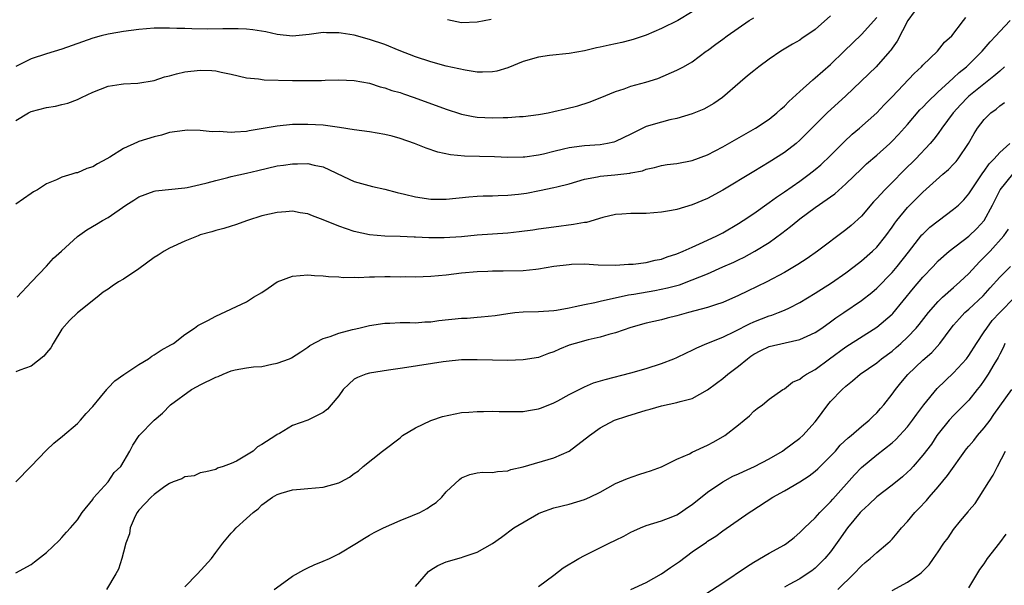
# Model space of a CAD drawing. Units: inches. Extents: x 2523000 to 2526000, y 1548000 to 1551000.
# Drawn here: x 2524069 to 2524198, y 1548772 to 1548845 of the extents above; entities that cross this region are included whole.
import ezdxf

# ---------------------------------------------------------------- set-up
doc = ezdxf.new("R2010")
doc.units = ezdxf.units.IN
doc.header["$MEASUREMENT"] = 0
doc.layers.add('LD25231548_2ft', color=135, linetype='Continuous')

msp = doc.modelspace()

# ---------------------------------------------------------------- linework, layer by layer
at = {"layer": 'LD25231548_2ft'}
for points, elevation in [([(2524185.86, 1548846.14), (2524185.05, 1548845), (2524183.68, 1548842.32), (2524183, 1548841.41), (2524182.83, 1548841.17), (2524182.69, 1548841), (2524180.91, 1548839), (2524177, 1548835.22), (2524174.57, 1548833), (2524173, 1548831.45), (2524171.79, 1548830.21), (2524171, 1548829.43), (2524170.51, 1548829), (2524169, 1548827.85), (2524167, 1548826.56), (2524166.01, 1548825.99), (2524165, 1548825.35), (2524161, 1548822.92), (2524159, 1548821.85), (2524157, 1548821.02), (2524155, 1548820.42), (2524154.28, 1548820.28), (2524153, 1548820.06), (2524151, 1548819.9), (2524149.9, 1548819.9), (2524149, 1548819.92), (2524147.82, 1548819.82), (2524147, 1548819.79), (2524145.36, 1548819.36), (2524143.26, 1548818.74), (2524143, 1548818.71), (2524141.55, 1548818.45), (2524139, 1548818.14), (2524137, 1548817.87), (2524136.25, 1548817.75), (2524134.5, 1548817.5), (2524133, 1548817.34), (2524129, 1548817.07), (2524127, 1548816.87), (2524124.72, 1548816.72), (2524122.72, 1548816.72), (2524121, 1548816.82), (2524120.81, 1548816.81), (2524119, 1548816.89), (2524117, 1548816.94), (2524115, 1548817.11), (2524113, 1548817.55), (2524111, 1548818.23), (2524109, 1548819.08), (2524107.59, 1548819.59), (2524107, 1548819.85), (2524105.99, 1548819.98), (2524105, 1548820.19), (2524104.11, 1548820.11), (2524103, 1548820.05), (2524101, 1548819.59), (2524099.13, 1548819), (2524097.58, 1548818.42), (2524097, 1548818.25), (2524096.07, 1548817.93), (2524095, 1548817.68), (2524094.49, 1548817.51), (2524093, 1548817.11), (2524092.7, 1548817), (2524091, 1548816.31), (2524089, 1548815.39), (2524088.31, 1548815), (2524087.51, 1548814.49), (2524087, 1548814.18), (2524085, 1548812.7), (2524083, 1548811.37), (2524082.34, 1548811), (2524081.54, 1548810.46), (2524081, 1548810.07), (2524080.35, 1548809.65), (2524079.56, 1548809), (2524077, 1548806.99), (2524076, 1548806), (2524075, 1548804.86), (2524073.86, 1548803), (2524073.56, 1548802.44), (2524073, 1548801.78), (2524072.66, 1548801.34), (2524071, 1548800.04), (2524069.53, 1548799.53), (2524069, 1548799.31)], 7274), ([(2524157, 1548846.12), (2524155.13, 1548845), (2524153, 1548843.98), (2524151, 1548843.12), (2524149.43, 1548842.57), (2524149, 1548842.44), (2524147.84, 1548842.16), (2524147, 1548841.98), (2524146.18, 1548841.82), (2524145, 1548841.53), (2524144.55, 1548841.45), (2524143, 1548841.05), (2524141, 1548840.7), (2524138.44, 1548840.44), (2524137, 1548840.22), (2524135, 1548839.66), (2524133, 1548838.87), (2524131.57, 1548838.43), (2524131, 1548838.31), (2524129.73, 1548838.27), (2524129, 1548838.3), (2524127.46, 1548838.54), (2524125, 1548839.08), (2524123, 1548839.63), (2524121, 1548840.3), (2524118.89, 1548841.11), (2524117, 1548841.88), (2524115, 1548842.55), (2524113, 1548843.1), (2524111.34, 1548843.34), (2524111, 1548843.42), (2524109.41, 1548843.41), (2524109, 1548843.43), (2524107.18, 1548843.18), (2524105, 1548842.99), (2524103, 1548843.2), (2524101.54, 1548843.54), (2524099.81, 1548843.81), (2524099, 1548843.88), (2524097.93, 1548843.93), (2524095.93, 1548843.93), (2524093.9, 1548843.9), (2524091.91, 1548843.91), (2524091, 1548843.95), (2524089.96, 1548843.96), (2524089, 1548844.03), (2524088, 1548844), (2524087, 1548844.02), (2524085, 1548843.84), (2524083, 1548843.56), (2524081.26, 1548843.26), (2524081, 1548843.21), (2524080.11, 1548843), (2524079, 1548842.71), (2524075, 1548841.28), (2524073, 1548840.67), (2524071, 1548840), (2524069, 1548839.03)], 7266), ([(2524175, 1548845.63), (2524173, 1548843.83), (2524171.79, 1548843), (2524171.3, 1548842.7), (2524171, 1548842.47), (2524170.06, 1548841.94), (2524168.52, 1548841), (2524167, 1548839.96), (2524165.65, 1548839), (2524165, 1548838.48), (2524164.2, 1548837.8), (2524163.22, 1548837), (2524160.95, 1548835), (2524159.8, 1548834.2), (2524158.52, 1548833.48), (2524157, 1548832.86), (2524155, 1548832.26), (2524154.08, 1548832.08), (2524153, 1548831.8), (2524151, 1548831.2), (2524149, 1548830.24), (2524147, 1548829.25), (2524146.81, 1548829.19), (2524145.99, 1548829), (2524145, 1548828.82), (2524143, 1548828.69), (2524142.64, 1548828.64), (2524141, 1548828.45), (2524140.26, 1548828.26), (2524139, 1548827.98), (2524137.64, 1548827.64), (2524137, 1548827.49), (2524135.24, 1548827.24), (2524135, 1548827.21), (2524133, 1548827.19), (2524131.26, 1548827.26), (2524127.38, 1548827.38), (2524125.54, 1548827.54), (2524123.88, 1548827.88), (2524122.39, 1548828.39), (2524120.88, 1548829), (2524119, 1548829.66), (2524117.96, 1548829.96), (2524117, 1548830.18), (2524115, 1548830.51), (2524113, 1548830.79), (2524111.1, 1548831.1), (2524109, 1548831.39), (2524107, 1548831.5), (2524105, 1548831.46), (2524103, 1548831.28), (2524099.35, 1548830.65), (2524099, 1548830.58), (2524097.5, 1548830.5), (2524097, 1548830.45), (2524095.44, 1548830.56), (2524094.53, 1548830.53), (2524093, 1548830.69), (2524091.27, 1548830.73), (2524091, 1548830.71), (2524089, 1548830.42), (2524087.93, 1548830.07), (2524087, 1548829.89), (2524085, 1548829.25), (2524084.82, 1548829.18), (2524083, 1548828.35), (2524081.24, 1548827.24), (2524080.82, 1548827), (2524079.64, 1548826.36), (2524079, 1548825.96), (2524078.24, 1548825.76), (2524077, 1548825.2), (2524076.82, 1548825.18), (2524076.3, 1548825), (2524075, 1548824.63), (2524074.3, 1548824.3), (2524073, 1548823.78), (2524071.8, 1548823), (2524071.29, 1548822.71), (2524071, 1548822.51), (2524069, 1548821.1)], 7270), ([(2524069, 1548784.98), (2524071, 1548787.02), (2524072.94, 1548789.06), (2524073, 1548789.1), (2524073.96, 1548790.04), (2524075.06, 1548790.94), (2524077, 1548792.59), (2524077.41, 1548793), (2524078.13, 1548793.87), (2524079, 1548794.81), (2524080.01, 1548796.01), (2524080.82, 1548797), (2524080.89, 1548797.11), (2524081, 1548797.2), (2524081.87, 1548798.13), (2524083.04, 1548798.96), (2524085, 1548800.25), (2524086.26, 1548801), (2524086.68, 1548801.32), (2524087, 1548801.5), (2524087.89, 1548802.11), (2524089.18, 1548802.82), (2524089.53, 1548803), (2524091, 1548804.16), (2524092.25, 1548805), (2524092.68, 1548805.32), (2524093.97, 1548805.97), (2524095, 1548806.55), (2524099, 1548808.4), (2524099.93, 1548809), (2524101, 1548809.64), (2524101.82, 1548810.18), (2524103, 1548810.99), (2524105, 1548811.74), (2524107, 1548811.9), (2524107.84, 1548811.84), (2524109, 1548811.79), (2524109.69, 1548811.69), (2524111, 1548811.66), (2524111.57, 1548811.57), (2524113, 1548811.62), (2524113.57, 1548811.57), (2524115, 1548811.66), (2524115.65, 1548811.65), (2524117, 1548811.69), (2524117.71, 1548811.71), (2524119, 1548811.68), (2524119.7, 1548811.7), (2524121, 1548811.65), (2524123, 1548811.73), (2524125, 1548811.91), (2524127, 1548812.16), (2524129, 1548812.37), (2524130.41, 1548812.41), (2524131, 1548812.45), (2524132.42, 1548812.42), (2524135, 1548812.48), (2524136.67, 1548812.67), (2524137, 1548812.7), (2524139, 1548813.03), (2524141, 1548813.27), (2524141.29, 1548813.29), (2524143, 1548813.33), (2524144.76, 1548813.24), (2524147, 1548813.19), (2524148.71, 1548813.29), (2524149.3, 1548813.3), (2524151, 1548813.52), (2524152.18, 1548813.82), (2524153, 1548813.95), (2524153.75, 1548814.25), (2524155, 1548814.64), (2524155.84, 1548815), (2524157, 1548815.54), (2524157.94, 1548815.94), (2524159, 1548816.43), (2524160.22, 1548817), (2524161, 1548817.4), (2524163, 1548818.58), (2524163.64, 1548819), (2524165, 1548819.92), (2524167, 1548821.32), (2524167.97, 1548822.03), (2524169, 1548822.71), (2524171, 1548824.12), (2524172.22, 1548825), (2524173, 1548825.61), (2524173.75, 1548826.25), (2524175, 1548827.44), (2524176.76, 1548829.24), (2524177.8, 1548830.2), (2524178.75, 1548831), (2524181, 1548833.01), (2524181.97, 1548834.03), (2524183, 1548835.06), (2524185.88, 1548838.12), (2524186.84, 1548839), (2524187, 1548839.18), (2524188.89, 1548841), (2524189.82, 1548842.18), (2524190.76, 1548843), (2524192.29, 1548845), (2524192.59, 1548845.41)], 7276), ([(2524069, 1548831.99), (2524070.63, 1548833), (2524071, 1548833.16), (2524073, 1548833.68), (2524074.14, 1548833.86), (2524075, 1548834.08), (2524075.76, 1548834.24), (2524077, 1548834.73), (2524077.2, 1548834.8), (2524077.55, 1548835), (2524079, 1548835.7), (2524081, 1548836.48), (2524082.72, 1548836.72), (2524083, 1548836.78), (2524084.85, 1548836.85), (2524087, 1548837.22), (2524088.32, 1548837.68), (2524089, 1548837.81), (2524089.91, 1548838.09), (2524091, 1548838.33), (2524093, 1548838.56), (2524094.51, 1548838.51), (2524095, 1548838.45), (2524095.72, 1548838.28), (2524097, 1548838.04), (2524099, 1548837.57), (2524100.59, 1548837.41), (2524101.29, 1548837.29), (2524105, 1548837.21), (2524106.81, 1548837.19), (2524108.78, 1548837.22), (2524109.26, 1548837.26), (2524111, 1548837.3), (2524113, 1548837.21), (2524115, 1548836.84), (2524116.39, 1548836.39), (2524117, 1548836.26), (2524117.91, 1548835.91), (2524119, 1548835.62), (2524119.45, 1548835.45), (2524120.82, 1548835), (2524125, 1548833.46), (2524126.85, 1548832.85), (2524127, 1548832.81), (2524128.51, 1548832.51), (2524129, 1548832.43), (2524131, 1548832.33), (2524132.39, 1548832.39), (2524133, 1548832.39), (2524134.51, 1548832.51), (2524135, 1548832.53), (2524137, 1548832.78), (2524138.25, 1548833), (2524139, 1548833.15), (2524140.5, 1548833.5), (2524142.1, 1548833.9), (2524143.6, 1548834.4), (2524145, 1548834.95), (2524147, 1548835.79), (2524148.14, 1548836.14), (2524149, 1548836.46), (2524150.97, 1548836.97), (2524152.53, 1548837.47), (2524155, 1548838.54), (2524155.85, 1548839), (2524157, 1548839.65), (2524158.81, 1548841), (2524159, 1548841.12), (2524160.06, 1548841.94), (2524161, 1548842.59), (2524161.55, 1548843), (2524164.42, 1548845), (2524165, 1548845.37)], 7268), ([(2524069.16, 1548809), (2524071.02, 1548811), (2524073, 1548813.06), (2524073.91, 1548814.09), (2524074.94, 1548815), (2524077, 1548816.92), (2524078.22, 1548817.78), (2524079.49, 1548818.51), (2524080.28, 1548819), (2524081, 1548819.39), (2524083.32, 1548821), (2524084.35, 1548821.65), (2524085, 1548822.08), (2524087, 1548822.81), (2524087.16, 1548822.84), (2524091, 1548823.22), (2524091.27, 1548823.27), (2524093, 1548823.66), (2524093.88, 1548823.88), (2524095, 1548824.21), (2524096.57, 1548824.57), (2524097, 1548824.7), (2524099, 1548825.13), (2524100.49, 1548825.51), (2524103, 1548826.08), (2524103.81, 1548826.19), (2524105, 1548826.37), (2524105.65, 1548826.35), (2524107, 1548826.4), (2524107.83, 1548826.17), (2524109, 1548825.96), (2524112.38, 1548824.38), (2524113, 1548824.06), (2524115.4, 1548823.4), (2524117, 1548823.08), (2524118.61, 1548822.61), (2524119.58, 1548822.42), (2524121, 1548822.05), (2524123, 1548821.76), (2524125, 1548821.75), (2524127.92, 1548822.08), (2524129, 1548822.16), (2524129.79, 1548822.21), (2524131, 1548822.21), (2524131.74, 1548822.26), (2524133, 1548822.27), (2524134.41, 1548822.41), (2524135.44, 1548822.56), (2524137.12, 1548822.88), (2524139, 1548823.27), (2524139.37, 1548823.37), (2524141, 1548823.76), (2524143, 1548824.35), (2524144.68, 1548824.68), (2524145, 1548824.77), (2524146.94, 1548824.94), (2524148.87, 1548825.13), (2524149, 1548825.17), (2524150.53, 1548825.47), (2524151, 1548825.67), (2524152.1, 1548825.9), (2524153, 1548826.14), (2524153.74, 1548826.26), (2524155, 1548826.41), (2524157, 1548826.79), (2524159, 1548827.53), (2524161, 1548828.56), (2524165.23, 1548831), (2524167, 1548832.19), (2524168, 1548833), (2524168.52, 1548833.48), (2524169, 1548833.88), (2524169.55, 1548834.45), (2524171, 1548835.78), (2524172.7, 1548837.3), (2524173, 1548837.53), (2524175, 1548839.3), (2524176.76, 1548841), (2524179, 1548843.2), (2524181, 1548845.39)], 7272), ([(2524125.16, 1548845.16), (2524127, 1548844.75), (2524129, 1548844.82), (2524130.83, 1548845.17)], 7264), ([(2524069, 1548773.14), (2524071, 1548774.25), (2524071.44, 1548774.56), (2524073, 1548775.79), (2524074.64, 1548777.36), (2524075, 1548777.74), (2524075.58, 1548778.42), (2524076.13, 1548779), (2524077, 1548780.06), (2524077.62, 1548781), (2524079, 1548782.69), (2524079.11, 1548782.89), (2524081.03, 1548785), (2524081.81, 1548786.19), (2524082.66, 1548787), (2524083.82, 1548789), (2524084.22, 1548789.78), (2524085.06, 1548791), (2524087, 1548793), (2524088.07, 1548793.93), (2524089.12, 1548795), (2524091.86, 1548797), (2524092.59, 1548797.41), (2524093, 1548797.59), (2524095, 1548798.6), (2524095.3, 1548798.7), (2524095.96, 1548799), (2524097, 1548799.42), (2524097.55, 1548799.55), (2524099, 1548799.81), (2524099.94, 1548799.94), (2524101, 1548800.01), (2524102.29, 1548800.29), (2524103, 1548800.41), (2524104.61, 1548801), (2524104.88, 1548801.12), (2524106.08, 1548801.92), (2524107, 1548802.52), (2524107.26, 1548802.74), (2524109, 1548803.62), (2524109.88, 1548803.88), (2524111, 1548804.34), (2524112.8, 1548804.8), (2524113, 1548804.86), (2524113.62, 1548805), (2524115, 1548805.34), (2524117, 1548805.65), (2524117.64, 1548805.64), (2524119, 1548805.7), (2524120.27, 1548805.73), (2524121, 1548805.68), (2524122.21, 1548805.79), (2524123, 1548805.81), (2524124.04, 1548805.96), (2524127, 1548806.28), (2524127.7, 1548806.3), (2524129, 1548806.42), (2524129.55, 1548806.45), (2524131.35, 1548806.65), (2524133, 1548806.91), (2524133.93, 1548807), (2524135, 1548807.09), (2524137, 1548807.13), (2524139, 1548807.28), (2524139.32, 1548807.32), (2524141, 1548807.64), (2524141.78, 1548807.78), (2524143, 1548808.08), (2524144.32, 1548808.32), (2524145, 1548808.5), (2524148.7, 1548809.3), (2524149.39, 1548809.39), (2524152.13, 1548809.87), (2524153.79, 1548810.21), (2524155.36, 1548810.64), (2524157, 1548811.25), (2524159, 1548812.06), (2524161, 1548812.94), (2524162.42, 1548813.58), (2524163, 1548813.88), (2524163.76, 1548814.24), (2524165.14, 1548815), (2524167, 1548816.14), (2524168.67, 1548817.33), (2524169.8, 1548818.2), (2524170.73, 1548819), (2524171, 1548819.2), (2524173, 1548820.67), (2524175.56, 1548822.44), (2524177, 1548823.74), (2524179, 1548825.72), (2524179.66, 1548826.34), (2524181, 1548827.47), (2524182.69, 1548829), (2524183, 1548829.29), (2524183.82, 1548830.18), (2524185, 1548831.5), (2524186.63, 1548833.37), (2524187, 1548833.74), (2524187.6, 1548834.4), (2524189, 1548835.72), (2524190.38, 1548837), (2524191, 1548837.55), (2524191.74, 1548838.26), (2524192.67, 1548839), (2524194.72, 1548841), (2524195.77, 1548842.23), (2524196.49, 1548843), (2524197, 1548843.57), (2524198.36, 1548845)], 7278), ([(2524197.61, 1548839), (2524197, 1548838.43), (2524196.25, 1548837.75), (2524193, 1548835.16), (2524192.82, 1548835), (2524191.93, 1548834.07), (2524190.96, 1548833), (2524189.48, 1548831), (2524189, 1548830.3), (2524188.44, 1548829.56), (2524187.95, 1548829), (2524186.08, 1548827), (2524184.52, 1548825.48), (2524183, 1548823.94), (2524182.04, 1548823), (2524181, 1548821.84), (2524180.58, 1548821.42), (2524179, 1548819.56), (2524177.66, 1548818.34), (2524177, 1548817.76), (2524173.3, 1548815), (2524171.94, 1548814.06), (2524170.75, 1548813.25), (2524169, 1548812.21), (2524166.71, 1548811), (2524164.19, 1548809.81), (2524163, 1548809.23), (2524161, 1548808.33), (2524160.02, 1548808.02), (2524159, 1548807.66), (2524156.5, 1548807), (2524155, 1548806.57), (2524153.73, 1548806.27), (2524153, 1548806.07), (2524151, 1548805.62), (2524149, 1548805.08), (2524147, 1548804.37), (2524146.16, 1548804.16), (2524145, 1548803.8), (2524143.46, 1548803.46), (2524141.76, 1548803), (2524141, 1548802.75), (2524139.74, 1548802.26), (2524139, 1548801.92), (2524138.31, 1548801.69), (2524137, 1548801.18), (2524135, 1548800.84), (2524133, 1548800.79), (2524129, 1548800.85), (2524127, 1548800.84), (2524125, 1548800.64), (2524124.58, 1548800.58), (2524119.86, 1548799.86), (2524119, 1548799.74), (2524117.5, 1548799.5), (2524115, 1548799.13), (2524114.53, 1548799), (2524113.43, 1548798.57), (2524113, 1548798.33), (2524112.3, 1548797.7), (2524111.59, 1548797), (2524111, 1548796.19), (2524110.03, 1548795), (2524109.54, 1548794.46), (2524109, 1548794.03), (2524107, 1548793.02), (2524105, 1548792.31), (2524103.29, 1548791.29), (2524103, 1548791.14), (2524102.84, 1548791), (2524101, 1548789.83), (2524100.44, 1548789.56), (2524099.88, 1548789), (2524097.69, 1548787.69), (2524097, 1548787.39), (2524095.98, 1548787), (2524095.23, 1548786.77), (2524095, 1548786.6), (2524093.71, 1548786.29), (2524093, 1548786.14), (2524092.21, 1548785.79), (2524091, 1548785.66), (2524090.61, 1548785.39), (2524089.47, 1548785), (2524089, 1548784.78), (2524088.38, 1548784.38), (2524087, 1548783.36), (2524086.59, 1548783), (2524085, 1548781.3), (2524084.88, 1548781.12), (2524084.77, 1548781), (2524084.52, 1548780.52), (2524083.89, 1548779), (2524083.79, 1548778.21), (2524083.33, 1548777), (2524083, 1548775.84), (2524082.78, 1548775), (2524082.36, 1548773.64), (2524082.01, 1548773), (2524080.81, 1548771)], 7280), ([(2524091, 1548771.31), (2524092.63, 1548773), (2524094.45, 1548775), (2524095, 1548775.8), (2524095.92, 1548777), (2524097, 1548778.33), (2524097.36, 1548778.64), (2524097.68, 1548779), (2524099, 1548780.23), (2524099.86, 1548781), (2524100.54, 1548781.46), (2524101, 1548781.99), (2524102.41, 1548783), (2524103, 1548783.33), (2524103.5, 1548783.5), (2524105, 1548783.95), (2524106.02, 1548784.02), (2524107, 1548784.14), (2524109, 1548784.3), (2524111, 1548784.86), (2524111.29, 1548785), (2524112.41, 1548785.59), (2524113, 1548786.07), (2524113.56, 1548786.44), (2524114.18, 1548787), (2524116.68, 1548789), (2524116.87, 1548789.13), (2524119, 1548790.73), (2524119.31, 1548791), (2524121, 1548792.02), (2524123, 1548792.95), (2524123.14, 1548793), (2524124.52, 1548793.48), (2524126.16, 1548793.84), (2524127, 1548794), (2524127.94, 1548794.06), (2524129, 1548794.16), (2524129.85, 1548794.15), (2524131, 1548794.17), (2524131.87, 1548794.13), (2524133, 1548794.12), (2524135, 1548794.15), (2524135.71, 1548794.29), (2524137, 1548794.47), (2524137.37, 1548794.63), (2524139, 1548795.25), (2524139.51, 1548795.51), (2524141, 1548796.33), (2524143, 1548797.35), (2524144.15, 1548797.85), (2524145.68, 1548798.32), (2524149, 1548799.16), (2524151, 1548799.75), (2524153, 1548800.39), (2524154.61, 1548801), (2524155, 1548801.15), (2524156.24, 1548801.76), (2524157, 1548802.11), (2524157.58, 1548802.42), (2524158.91, 1548803), (2524161, 1548803.8), (2524162.57, 1548804.57), (2524164.44, 1548805.56), (2524165, 1548805.8), (2524167, 1548806.57), (2524167.34, 1548806.66), (2524168.24, 1548807), (2524169, 1548807.31), (2524169.64, 1548807.64), (2524171, 1548808.31), (2524173, 1548809.53), (2524175.11, 1548810.89), (2524177, 1548812.2), (2524178.07, 1548813), (2524179, 1548813.72), (2524180.46, 1548815), (2524181, 1548815.53), (2524182.2, 1548817), (2524183, 1548818.14), (2524183.34, 1548818.66), (2524183.6, 1548819), (2524185, 1548820.7), (2524185.29, 1548821), (2524186.17, 1548821.83), (2524187, 1548822.67), (2524189.61, 1548825), (2524190.36, 1548825.64), (2524191, 1548826.31), (2524191.33, 1548826.67), (2524191.59, 1548827), (2524192.96, 1548829), (2524193.69, 1548830.31), (2524194.13, 1548831), (2524195, 1548832.15), (2524195.83, 1548833), (2524196.52, 1548833.48), (2524197, 1548833.9), (2524197.64, 1548834.36)], 7282), ([(2524102.59, 1548771), (2524103.88, 1548771.88), (2524105, 1548772.7), (2524106.45, 1548773.55), (2524107, 1548773.78), (2524107.83, 1548774.17), (2524109, 1548774.65), (2524109.81, 1548775), (2524111, 1548775.63), (2524113.32, 1548777), (2524114.35, 1548777.65), (2524115, 1548778.03), (2524115.62, 1548778.38), (2524116.82, 1548779), (2524119, 1548779.97), (2524120.61, 1548780.61), (2524121.54, 1548781), (2524122.5, 1548781.5), (2524123, 1548781.85), (2524123.69, 1548782.31), (2524124.4, 1548783), (2524125, 1548783.68), (2524126.7, 1548785.3), (2524127, 1548785.53), (2524128.05, 1548785.95), (2524129, 1548786.18), (2524129.76, 1548786.24), (2524131, 1548786.21), (2524131.66, 1548786.34), (2524133, 1548786.41), (2524133.41, 1548786.59), (2524135, 1548786.92), (2524139, 1548788.09), (2524141, 1548788.96), (2524143.62, 1548791), (2524145, 1548792), (2524146.89, 1548793), (2524148.48, 1548793.52), (2524151, 1548794.32), (2524151.54, 1548794.46), (2524153, 1548794.89), (2524155, 1548795.29), (2524155.43, 1548795.43), (2524157, 1548795.83), (2524159, 1548796.94), (2524160.16, 1548797.84), (2524161, 1548798.45), (2524161.62, 1548799), (2524163, 1548800.03), (2524164.17, 1548801), (2524164.64, 1548801.36), (2524165, 1548801.58), (2524165.92, 1548802.08), (2524167, 1548802.59), (2524169.09, 1548803.09), (2524171, 1548803.49), (2524171.95, 1548803.95), (2524173, 1548804.42), (2524173.86, 1548805), (2524175, 1548805.8), (2524175.69, 1548806.31), (2524176.71, 1548807), (2524179, 1548808.59), (2524180.36, 1548809.64), (2524181, 1548810.18), (2524183, 1548812.22), (2524183.66, 1548813), (2524185.15, 1548814.85), (2524186.89, 1548817.11), (2524187, 1548817.23), (2524187.9, 1548818.1), (2524189, 1548818.96), (2524191, 1548820.45), (2524191.63, 1548821), (2524192.32, 1548821.68), (2524193, 1548822.46), (2524193.34, 1548823), (2524194.82, 1548825.18), (2524195, 1548825.41), (2524195.64, 1548826.36), (2524196.27, 1548827), (2524197, 1548827.85), (2524198.3, 1548829)], 7284), ([(2524121, 1548771.39), (2524122.68, 1548773.32), (2524123, 1548773.55), (2524123.89, 1548774.11), (2524125, 1548774.56), (2524127, 1548775.13), (2524127.21, 1548775.21), (2524129, 1548775.82), (2524131, 1548776.97), (2524132.19, 1548777.81), (2524133.8, 1548779), (2524137, 1548780.86), (2524137.31, 1548781), (2524139, 1548781.61), (2524141, 1548782.1), (2524143, 1548782.7), (2524143.66, 1548783), (2524145, 1548783.66), (2524147, 1548784.76), (2524148.56, 1548785.44), (2524150.06, 1548785.94), (2524151, 1548786.23), (2524151.58, 1548786.42), (2524153, 1548786.94), (2524155, 1548787.93), (2524156.64, 1548788.64), (2524157, 1548788.83), (2524159, 1548789.75), (2524159.82, 1548790.18), (2524161.25, 1548791), (2524163, 1548792.42), (2524163.76, 1548793), (2524164.43, 1548793.57), (2524165, 1548794.18), (2524165.45, 1548794.55), (2524166.12, 1548795), (2524167, 1548795.74), (2524168.78, 1548797), (2524169, 1548797.11), (2524170.04, 1548797.96), (2524171, 1548798.33), (2524171.33, 1548798.67), (2524171.86, 1548799), (2524173, 1548799.62), (2524174.85, 1548801), (2524177, 1548802.55), (2524181, 1548805.09), (2524183, 1548806.82), (2524183.09, 1548806.91), (2524185.8, 1548810.2), (2524187, 1548811.62), (2524188.34, 1548813), (2524189, 1548813.73), (2524190.42, 1548815), (2524193, 1548816.94), (2524194.04, 1548817.96), (2524194.98, 1548819), (2524196.07, 1548821), (2524197.05, 1548823), (2524198.73, 1548825)], 7286), ([(2524137, 1548771.36), (2524139, 1548772.83), (2524140.21, 1548773.79), (2524142.24, 1548775), (2524143, 1548775.42), (2524146.21, 1548777), (2524147, 1548777.41), (2524148.08, 1548777.92), (2524149, 1548778.46), (2524149.39, 1548778.61), (2524150.25, 1548779), (2524151, 1548779.32), (2524153, 1548779.93), (2524154.46, 1548780.46), (2524155, 1548780.7), (2524155.47, 1548781), (2524156.37, 1548781.63), (2524157, 1548782.02), (2524159, 1548783.64), (2524160.97, 1548785), (2524162.29, 1548785.71), (2524163, 1548786.01), (2524163.66, 1548786.34), (2524165.11, 1548787), (2524167, 1548788), (2524168.73, 1548789), (2524169, 1548789.18), (2524171, 1548790.66), (2524171.37, 1548791), (2524173, 1548792.78), (2524173.18, 1548793), (2524174.64, 1548795), (2524175, 1548795.43), (2524176.5, 1548797), (2524177, 1548797.45), (2524177.87, 1548798.13), (2524178.85, 1548799), (2524181, 1548800.49), (2524181.63, 1548801), (2524183, 1548802), (2524183.54, 1548802.46), (2524184.14, 1548803), (2524185, 1548803.8), (2524186.13, 1548805), (2524186.53, 1548805.47), (2524187.74, 1548807), (2524189, 1548808.43), (2524189.58, 1548809), (2524191, 1548810.28), (2524191.83, 1548811), (2524193, 1548812.1), (2524194.39, 1548813.61), (2524195, 1548814.2), (2524195.75, 1548815), (2524197.52, 1548817), (2524198.16, 1548817.84)], 7288), ([(2524149, 1548770.99), (2524151, 1548771.88), (2524153, 1548773.01), (2524154.17, 1548773.83), (2524155.36, 1548774.64), (2524157, 1548775.87), (2524158.86, 1548777.14), (2524159, 1548777.26), (2524160.09, 1548777.91), (2524161, 1548778.63), (2524164.4, 1548781), (2524164.77, 1548781.23), (2524167.47, 1548783), (2524169, 1548783.82), (2524171, 1548784.97), (2524172.22, 1548785.78), (2524173, 1548786.38), (2524173.33, 1548786.67), (2524175, 1548788.33), (2524175.62, 1548789), (2524176.26, 1548789.74), (2524177.29, 1548790.71), (2524177.68, 1548791), (2524179, 1548792.17), (2524180.04, 1548793), (2524180.51, 1548793.49), (2524181, 1548793.95), (2524181.48, 1548794.52), (2524181.93, 1548795), (2524183, 1548796.38), (2524183.43, 1548797), (2524184.15, 1548797.85), (2524185.04, 1548798.96), (2524187, 1548800.81), (2524188.19, 1548801.81), (2524189.23, 1548803), (2524190.7, 1548805), (2524191, 1548805.37), (2524191.76, 1548806.24), (2524192.46, 1548807), (2524193, 1548807.47), (2524194.83, 1548809.17), (2524195.78, 1548810.22), (2524197, 1548811.63), (2524198.4, 1548813)], 7290), ([(2524156.57, 1548769), (2524161, 1548771.85), (2524164.05, 1548773.95), (2524165, 1548774.54), (2524167, 1548775.69), (2524169, 1548776.81), (2524169.29, 1548777), (2524170.24, 1548777.76), (2524171, 1548778.38), (2524171.62, 1548779), (2524173, 1548780.31), (2524173.6, 1548781), (2524175, 1548782.39), (2524175.27, 1548782.73), (2524178.1, 1548785.9), (2524179, 1548786.86), (2524181, 1548788.5), (2524183, 1548790.06), (2524183.5, 1548790.5), (2524185, 1548792.15), (2524185.66, 1548793), (2524186.21, 1548793.79), (2524187.14, 1548795), (2524188.86, 1548797.14), (2524191, 1548799.16), (2524192.67, 1548801), (2524193, 1548801.44), (2524194, 1548803), (2524195, 1548804.49), (2524195.31, 1548805), (2524196.02, 1548805.98), (2524197, 1548807.02), (2524198.99, 1548809.01)], 7292), ([(2524197.66, 1548803), (2524197.48, 1548802.52), (2524197, 1548801.59), (2524196.82, 1548801.18), (2524196.24, 1548800.24), (2524195.52, 1548799), (2524195, 1548798.22), (2524194.49, 1548797.51), (2524194.06, 1548797), (2524193, 1548795.63), (2524191.7, 1548794.3), (2524191, 1548793.63), (2524190.42, 1548793), (2524189, 1548791.25), (2524188.82, 1548791), (2524188.11, 1548789.89), (2524187, 1548788.44), (2524185.75, 1548787), (2524185.39, 1548786.61), (2524185, 1548786.24), (2524184.34, 1548785.66), (2524183, 1548784.57), (2524181, 1548783.04), (2524179.97, 1548782.03), (2524179, 1548781.19), (2524178.83, 1548781), (2524177.21, 1548779), (2524177, 1548778.72), (2524176.31, 1548777.69), (2524175, 1548775.89), (2524174.25, 1548775), (2524173, 1548773.75), (2524172.57, 1548773.43), (2524171.96, 1548773), (2524171, 1548772.39), (2524169.63, 1548771.63), (2524169, 1548771.3)], 7294), ([(2524175.96, 1548771), (2524178.02, 1548773), (2524179, 1548774.05), (2524179.51, 1548774.49), (2524180.17, 1548775), (2524181, 1548775.81), (2524182.44, 1548777), (2524182.73, 1548777.27), (2524183, 1548777.55), (2524183.68, 1548778.32), (2524184.23, 1548779), (2524185, 1548779.81), (2524185.98, 1548781), (2524186.5, 1548781.5), (2524187.46, 1548782.54), (2524187.83, 1548783), (2524189, 1548784.32), (2524190.2, 1548785.8), (2524192.7, 1548789.3), (2524193, 1548789.63), (2524193.62, 1548790.38), (2524194.1, 1548791), (2524195, 1548792.01), (2524195.74, 1548793), (2524196.25, 1548793.75), (2524197, 1548794.83), (2524198.6, 1548797)], 7296), ([(2524183, 1548770.85), (2524185, 1548771.93), (2524186.59, 1548773), (2524186.82, 1548773.18), (2524187, 1548773.37), (2524187.82, 1548774.18), (2524188.41, 1548775), (2524189, 1548775.9), (2524189.75, 1548777), (2524190.28, 1548777.72), (2524191, 1548778.79), (2524191.9, 1548779.9), (2524192.9, 1548781.1), (2524193, 1548781.24), (2524193.81, 1548782.19), (2524194.34, 1548783), (2524195.59, 1548785), (2524196.16, 1548785.84), (2524196.7, 1548787), (2524197.77, 1548789)], 7298), ([(2524193, 1548771.18), (2524194.43, 1548773.57), (2524195, 1548774.33), (2524195.42, 1548775), (2524197, 1548777.04), (2524197.83, 1548778.17)], 7300)]:
    msp.add_lwpolyline(points, dxfattribs=dict(at, elevation=elevation))

doc.saveas('drawing.dxf')
